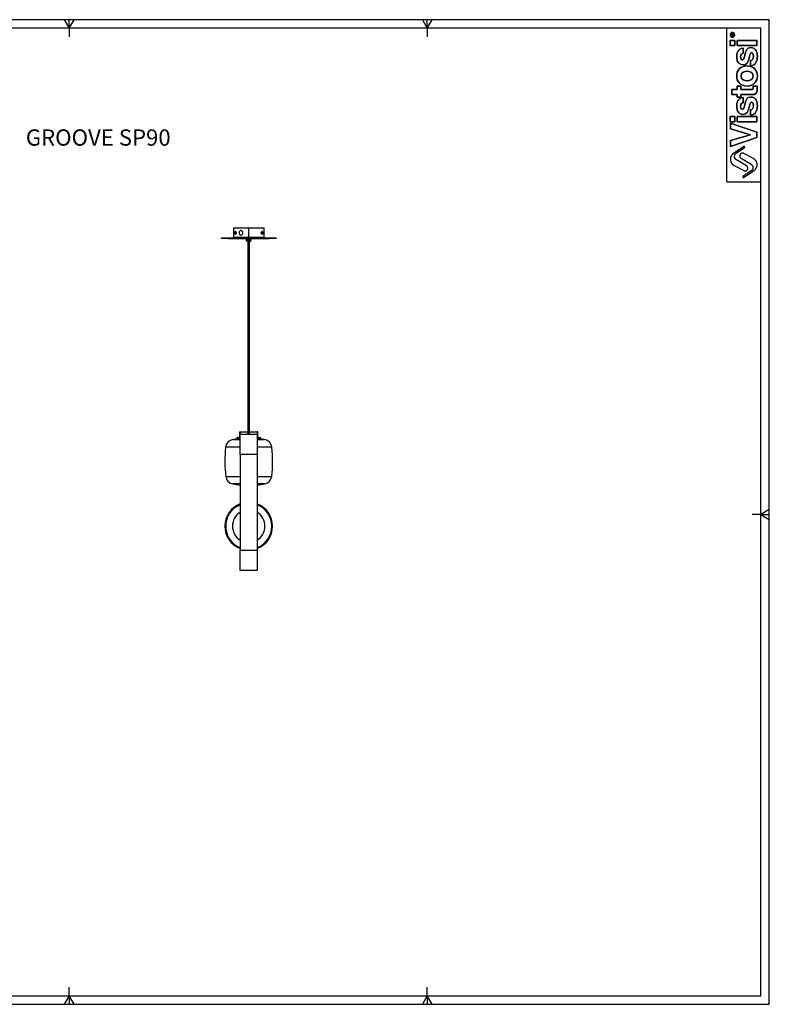
# Model space of a CAD drawing. Units: millimetres. Extents: x 10 to 831, y 10 to 587.
# Drawn here: x 392 to 831, y 10 to 587 of the extents above; entities that cross this region are included whole.
import ezdxf

# ---------------------------------------------------------------- set-up
doc = ezdxf.new("R2010")
doc.units = ezdxf.units.MM
doc.layers.add('FORMAT', color=7, linetype='Continuous')
doc.styles.add('SLDTEXTSTYLE0', font='TXT', dxfattribs={"width": 0.75})

msp = doc.modelspace()

# ---------------------------------------------------------------- hatches: boundary and pattern name
at = {"layer": 'FORMAT'}
h = msp.add_hatch(dxfattribs=at)
h.set_pattern_fill('STEEL', style=0)
h.set_pattern_definition([(45, (0, 0), (-2.245064, 2.245064), []), (45, (0, 1.5875), (-2.245064, 2.245064), [])])
edge = h.paths.add_edge_path(flags=0)
edge.add_line((809.23, 578.09), (809.23, 577.83))
edge.add_line((809.23, 577.83), (808.83, 577.83))
edge.add_line((808.83, 577.83), (808.83, 578.24))
edge.add_spline(control_points=[(808.83, 578.24), (808.83, 578.41), (808.85, 578.62), (809.01, 578.62)], knot_values=[0, 0, 0, 0, 1, 1, 1, 1], weights=[1, 1, 1, 1], degree=3, periodic=0)
edge.add_spline(control_points=[(809.01, 578.62), (809.26, 578.62), (809.23, 578.28), (809.23, 578.09)], knot_values=[0, 0, 0, 0, 1, 1, 1, 1], weights=[1, 1, 1, 1], degree=3, periodic=0)

# ---------------------------------------------------------------- linework, layer by layer
at = {"color": 7, "linetype": 'Continuous', "lineweight": 25}
for p, q in [((516.79, 465.1), (516.79, 459.5)), ((516.79, 465.1), (525.67, 465.1)), ((517.79, 462.28), (517.76, 462)), ((517.76, 462), (517.88, 461.81)), ((518.02, 462), (517.76, 462)), ((517.92, 462.38), (517.79, 462.28)), ((517.98, 462.28), (517.79, 462.28)), ((517.88, 461.81), (518.01, 461.91)), ((517.95, 462.9), (517.9, 462.9)), ((518.04, 462.2), (517.92, 462.38)), ((518.01, 461.91), (518.04, 462.2)), ((518.34, 462.53), (518.18, 462.75)), ((518.18, 461.44), (518.34, 461.66)), ((525.67, 465.1), (525.67, 420.16)), ((525.91, 465.1), (525.67, 465.1)), ((525.91, 420.16), (525.91, 465.1)), ((525.91, 465.1), (534.79, 465.1)), ((533.4, 462.75), (533.25, 462.53)), ((533.25, 461.66), (533.4, 461.44)), ((533.58, 462.28), (533.55, 462)), ((533.55, 462), (533.66, 461.81)), ((533.57, 462.2), (533.82, 462.2)), ((533.71, 462.38), (533.58, 462.28)), ((533.6, 461.91), (533.8, 461.91)), ((533.69, 462.9), (533.64, 462.9)), ((533.66, 461.81), (533.8, 461.91)), ((533.82, 462.2), (533.71, 462.38)), ((533.8, 461.91), (533.82, 462.2)), ((534.79, 459.5), (534.79, 465.1)), ((509.79, 458.7), (509.79, 459.1)), ((509.79, 459.1), (513.79, 459.1)), ((513.79, 458.7), (509.79, 458.7)), ((513.79, 459.1), (513.79, 458.7)), ((513.79, 459.1), (525.67, 459.1)), ((513.79, 458.7), (525.67, 458.7)), ((517.9, 461.3), (517.95, 461.3)), ((524.49, 458.7), (524.49, 457.5)), ((524.49, 457.5), (524.49, 458.7)), ((524.49, 457.5), (524.49, 457.5)), ((524.49, 457.5), (524.51, 457.5)), ((524.51, 458.7), (524.51, 457.5)), ((524.51, 457.5), (524.51, 458.7)), ((524.51, 457.5), (524.51, 457.5)), ((524.51, 457.5), (524.55, 457.5)), ((524.55, 457.5), (524.55, 458.7)), ((524.57, 457.5), (524.55, 457.5)), ((524.56, 457.5), (524.56, 458.7)), ((524.57, 458.7), (524.57, 457.5)), ((524.57, 457.5), (524.63, 457.5)), ((524.63, 457.5), (524.63, 458.7)), ((524.63, 457.5), (524.63, 458.7)), ((524.65, 457.5), (524.63, 457.5)), ((524.65, 458.7), (524.65, 457.5)), ((524.65, 457.5), (524.73, 457.5)), ((524.73, 457.5), (524.73, 458.7)), ((524.76, 457.5), (524.73, 457.5)), ((524.74, 457.5), (524.74, 458.7)), ((524.76, 458.7), (524.76, 457.5)), ((524.76, 457.5), (524.86, 457.5)), ((524.86, 457.5), (524.86, 458.7)), ((524.89, 457.5), (524.86, 457.5)), ((524.87, 457.5), (524.87, 458.7)), ((524.89, 458.7), (524.89, 457.5)), ((524.89, 457.5), (525.01, 457.5)), ((525.65, 457.1), (524.89, 457.1)), ((525.01, 457.5), (525.01, 458.7)), ((525.05, 457.5), (525.01, 457.5)), ((525.02, 457.5), (525.02, 458.7)), ((525.05, 458.7), (525.05, 457.5)), ((525.05, 457.5), (525.18, 457.5)), ((525.18, 457.5), (525.18, 458.7)), ((525.23, 457.5), (525.18, 457.5)), ((525.19, 457.5), (525.19, 458.7)), ((525.23, 458.7), (525.23, 457.5)), ((525.23, 457.5), (525.37, 457.5)), ((525.37, 457.5), (525.37, 458.7)), ((525.37, 457.5), (525.37, 458.7)), ((525.42, 457.5), (525.37, 457.5)), ((525.42, 458.7), (525.42, 457.5)), ((525.42, 457.5), (525.57, 457.5)), ((525.57, 457.5), (525.57, 458.7)), ((525.57, 457.5), (525.57, 458.7)), ((525.62, 457.5), (525.57, 457.5)), ((525.62, 458.7), (525.62, 457.5)), ((525.67, 457.1), (525.65, 457.1)), ((525.91, 459.1), (537.79, 459.1)), ((525.91, 458.7), (537.79, 458.7)), ((526.69, 457.1), (525.91, 457.1)), ((525.98, 457.5), (525.98, 458.7)), ((526.02, 457.5), (525.98, 457.5)), ((526.02, 458.7), (526.02, 457.5)), ((526.02, 457.5), (526.02, 458.7)), ((526.02, 457.5), (526.17, 457.5)), ((526.17, 457.5), (526.17, 458.7)), ((526.22, 457.5), (526.17, 457.5)), ((526.22, 458.7), (526.22, 457.5)), ((526.22, 457.5), (526.22, 458.7)), ((526.22, 457.5), (526.36, 457.5)), ((526.36, 457.5), (526.36, 458.7)), ((526.41, 457.5), (526.36, 457.5)), ((526.4, 457.5), (526.4, 458.7)), ((526.41, 458.7), (526.41, 457.5)), ((526.41, 457.5), (526.54, 457.5)), ((526.54, 457.5), (526.54, 458.7)), ((526.58, 457.5), (526.54, 457.5)), ((526.57, 457.5), (526.57, 458.7)), ((526.58, 458.7), (526.58, 457.5)), ((526.58, 457.5), (526.7, 457.5)), ((526.7, 457.5), (526.7, 458.7)), ((526.73, 457.5), (526.7, 457.5)), ((526.73, 457.5), (526.73, 458.7)), ((526.73, 458.7), (526.73, 457.5)), ((526.73, 457.5), (526.83, 457.5)), ((526.83, 457.5), (526.83, 458.7)), ((526.86, 457.5), (526.83, 457.5)), ((526.85, 457.5), (526.85, 458.7)), ((526.86, 458.7), (526.86, 457.5)), ((526.86, 457.5), (526.94, 457.5)), ((526.94, 457.5), (526.94, 458.7)), ((526.96, 457.5), (526.94, 457.5)), ((526.96, 457.5), (526.96, 458.7)), ((526.96, 458.7), (526.96, 457.5)), ((526.96, 457.5), (527.02, 457.5)), ((527.02, 457.5), (527.02, 458.7)), ((527.04, 457.5), (527.02, 457.5)), ((527.03, 457.5), (527.03, 458.7)), ((527.04, 458.7), (527.04, 457.5)), ((527.04, 457.5), (527.07, 457.5)), ((527.07, 457.5), (527.07, 458.7)), ((527.08, 457.5), (527.07, 457.5)), ((527.08, 458.7), (527.08, 457.5)), ((527.08, 457.5), (527.09, 457.5)), ((527.09, 457.5), (527.09, 458.7)), ((533.57, 461.31), (533.64, 461.3)), ((533.64, 461.3), (533.69, 461.3)), ((537.79, 458.7), (537.79, 459.1)), ((537.79, 459.1), (541.79, 459.1)), ((541.79, 458.7), (537.79, 458.7)), ((541.79, 459.1), (541.79, 458.7)), ((518.79, 341.8), (518.79, 341.2)), ((520.27, 341.2), (518.79, 341.2)), ((519.19, 342.2), (520.58, 342.2)), ((520.79, 341.2), (520.27, 341.2)), ((520.49, 342.2), (520.49, 345.4)), ((520.49, 345.4), (520.79, 345.4)), ((520.58, 342.2), (520.79, 342.2)), ((520.79, 345.4), (520.79, 344.2)), ((520.79, 345.4), (525.29, 345.4)), ((520.79, 332.2), (520.79, 344.2)), ((520.79, 344.2), (530.79, 344.2)), ((525.29, 345.72), (525.29, 344.2)), ((526.29, 344.2), (526.29, 345.72)), ((526.29, 345.4), (530.79, 345.4)), ((530.79, 345.4), (530.79, 344.2)), ((531.09, 345.4), (530.79, 345.4)), ((530.79, 344.2), (530.79, 332.2)), ((530.79, 342.2), (532.39, 342.2)), ((532.79, 341.2), (530.79, 341.2)), ((531.09, 342.2), (531.09, 345.4)), ((532.79, 341.2), (532.79, 341.8)), ((530.79, 332.2), (520.79, 332.2)), ((520.79, 332.2), (520.79, 276.2)), ((530.79, 332.2), (530.79, 276.2)), ((520.79, 264.2), (520.79, 276.2)), ((520.79, 276.2), (530.79, 276.2)), ((530.79, 276.2), (530.79, 264.2)), ((530.79, 264.2), (520.79, 264.2))]:
    msp.add_line(p, q, dxfattribs=at)
at = {"color": 8, "linetype": 'Continuous', "lineweight": 25}
for p, q in [((516.79, 459.5), (525.67, 459.5)), ((525.62, 457.5), (525.67, 457.5)), ((525.91, 459.5), (534.79, 459.5)), ((525.91, 457.5), (525.98, 457.5)), ((516.69, 340.97), (520.79, 340.97)), ((520.27, 341.8), (518.79, 341.8)), ((520.79, 341.8), (520.27, 341.8)), ((526.29, 345.72), (525.29, 345.72)), ((532.79, 341.8), (530.79, 341.8)), ((530.79, 340.97), (534.9, 340.97)), ((520.79, 336.55), (512.26, 336.55)), ((539.33, 336.55), (530.79, 336.55)), ((512.31, 319.33), (520.79, 319.33)), ((530.79, 319.33), (539.28, 319.33)), ((520.79, 315.01), (516.28, 315.01)), ((535.31, 315.01), (530.79, 315.01))]:
    msp.add_line(p, q, dxfattribs=at)
at = {"color": 7, "linetype": 'Continuous', "lineweight": 25, "flags": 128}
for points in [[(517.83, 461.31), (517.95, 461.3), (518.07, 461.37), (518.17, 461.5), (518.24, 461.68), (518.29, 461.9), (518.3, 462.14), (518.28, 462.37), (518.22, 462.58), (518.13, 462.75), (518.03, 462.86), (517.91, 462.9), (517.79, 462.87), (517.68, 462.77), (517.59, 462.61), (517.53, 462.4), (517.5, 462.17), (517.51, 461.93), (517.55, 461.71), (517.62, 461.52), (517.72, 461.38), (517.83, 461.31)], [(517.95, 461.3), (518, 461.3), (518.12, 461.37), (518.22, 461.5), (518.29, 461.68), (518.34, 461.9), (518.35, 462.14), (518.33, 462.37), (518.27, 462.58), (518.18, 462.75), (518.08, 462.86), (517.96, 462.9), (517.95, 462.9)], [(520.84, 460.88), (521.09, 460.8), (521.35, 460.79), (521.61, 460.85), (521.85, 460.98), (522.05, 461.17), (522.22, 461.41), (522.33, 461.68), (522.38, 461.98), (522.38, 462.28), (522.31, 462.57), (522.19, 462.84), (522.01, 463.07), (521.8, 463.24), (521.56, 463.36), (521.3, 463.4), (521.03, 463.38), (520.78, 463.28), (520.56, 463.13), (520.37, 462.91), (520.23, 462.65), (520.15, 462.37), (520.13, 462.06), (520.16, 461.76), (520.26, 461.48), (520.41, 461.23), (520.6, 461.03), (520.84, 460.88)], [(533.64, 462.9), (533.52, 462.87), (533.42, 462.77), (533.33, 462.61), (533.27, 462.4), (533.24, 462.17), (533.24, 461.93), (533.28, 461.71), (533.36, 461.52), (533.45, 461.38), (533.57, 461.31)], [(533.62, 461.31), (533.74, 461.3), (533.85, 461.37), (533.95, 461.5), (534.03, 461.68), (534.08, 461.9), (534.09, 462.14), (534.06, 462.37), (534, 462.58), (533.92, 462.75), (533.81, 462.86), (533.7, 462.9), (533.58, 462.87), (533.47, 462.77), (533.38, 462.61), (533.32, 462.4), (533.29, 462.17), (533.3, 461.93), (533.34, 461.71), (533.41, 461.52), (533.51, 461.38), (533.62, 461.31)]]:
    msp.add_lwpolyline(points, dxfattribs=at)
at = {"color": 7, "linetype": 'Continuous', "lineweight": 25}
for centre, radius, start, end in [((517.19, 459.5), 0.4, 180, 270), ((524.89, 457.5), 0.4, 180, 270), ((526.69, 457.5), 0.4, 270, 0), ((534.39, 459.5), 0.4, 270, 0), ((517.23, 336), 5, 96.14724, 173.6733), ((525.79, 256.46), 85, 94.48255, 96.14724), ((519.19, 341.8), 0.4, 90, 180), ((532.39, 341.8), 0.4, 0, 90), ((525.79, 256.46), 85, 83.85276, 85.51745), ((534.36, 336), 5, 6.3267, 83.85276), ((587.94, 328.16), 76.14, 173.6733, 186.65429), ((463.65, 328.16), 76.14, 353.34571, 6.3267), ((517.27, 319.91), 5, 186.65429, 258.52877), ((534.31, 319.91), 5, 281.47123, 353.34571), ((525.79, 361.9), 47.84, 258.52877, 264.00133), ((525.79, 361.9), 47.84, 275.99867, 281.47123), ((525.79, 290.2), 14, 110.92483, 249.07517), ((525.79, 290.2), 14, 0, 69.07517), ((525.79, 290.2), 14, 290.92483, 0)]:
    msp.add_arc(centre, radius, start, end, dxfattribs=at)
at = {"color": 8, "linetype": 'Continuous', "lineweight": 25}
for radius, start, end in [(13.49, 111.76041, 248.23959), (13.49, 291.76041, 68.23959), (9.52, 121.70058, 238.29942), (9.52, 301.70058, 58.29942)]:
    msp.add_arc((525.79, 290.2), radius, start, end, dxfattribs=at)
at = {"color": 7, "linetype": 'Continuous', "lineweight": 25}
for points, knots in [([(518.13, 462.8), (518.14, 462.8), (518.2, 462.78), (518.3, 462.64), (518.38, 462.44), (518.42, 462.25), (518.43, 462.1), (518.42, 461.95), (518.38, 461.76), (518.3, 461.55), (518.19, 461.41), (518.13, 461.39), (518.11, 461.38)], [0, 0, 0, 0, 0.020618, 0.178423, 0.333989, 0.411869, 0.489428, 0.566509, 0.64409, 0.799608, 0.957471, 1, 1, 1, 1]), ([(533.16, 462.1), (533.17, 462.15), (533.17, 462.25), (533.21, 462.44), (533.29, 462.64), (533.39, 462.79), (533.46, 462.81), (533.47, 462.81)], [0, 0, 0, 0, 0.1525936, 0.3047744, 0.6114972, 0.9227764, 1, 1, 1, 1]), ([(533.45, 461.39), (533.45, 461.39), (533.39, 461.41), (533.29, 461.55), (533.21, 461.76), (533.17, 461.95), (533.17, 462.05), (533.16, 462.1)], [0, 0, 0, 0, 0.043452, 0.366117, 0.683936, 0.842424, 1, 1, 1, 1]), ([(525.32, 457.1), (525.32, 456.6), (525.32, 455.52), (525.32, 453.89), (525.32, 452.27), (525.32, 450.78), (525.32, 449.43), (525.32, 448), (525.32, 446.55), (525.32, 445.1), (525.32, 443.83), (525.32, 442.7), (525.32, 441.68), (525.32, 440.77), (525.32, 439.97), (525.32, 439.24), (525.31, 438.54), (525.31, 437.86), (525.31, 437), (525.31, 435.98), (525.31, 434.89), (525.31, 433.91), (525.31, 433.04), (525.31, 432.25), (525.31, 431.52), (525.31, 430.76), (525.31, 429.96), (525.31, 429.1), (525.31, 428.22), (525.3, 427.28), (525.3, 426.34), (525.3, 425.42), (525.3, 424.56), (525.3, 423.59), (525.3, 422.49), (525.3, 421.25), (525.3, 420), (525.3, 418.81), (525.3, 417.72), (525.3, 416.39), (525.3, 414.81), (525.3, 412.99), (525.3, 411.12), (525.3, 409.21), (525.3, 407.27), (525.3, 404.93), (525.3, 402.21), (525.3, 399.13), (525.3, 396.01), (525.3, 392.86), (525.3, 389.72), (525.3, 386.64), (525.3, 383.62), (525.3, 380.63), (525.3, 377.67), (525.3, 374.73), (525.3, 371.85), (525.3, 369.09), (525.3, 366.98), (525.29, 365.41), (525.29, 364.28), (525.29, 362.96), (525.29, 361.46), (525.29, 359.75), (525.29, 358), (525.29, 356.22), (525.29, 354.43), (525.29, 352.49), (525.29, 350.39), (525.29, 348.12), (525.29, 346.54), (525.29, 345.72)], [0, 0, 0, 0, 0.01043, 0.022727, 0.033973, 0.044291, 0.053785, 0.062551, 0.074506, 0.085228, 0.094889, 0.103616, 0.11256, 0.120488, 0.127606, 0.134699, 0.141888, 0.149188, 0.156616, 0.171901, 0.187774, 0.20389, 0.220147, 0.236497, 0.25289, 0.269403, 0.292639, 0.315807, 0.338955, 0.362121, 0.385025, 0.399169, 0.41317, 0.426989, 0.440624, 0.453985, 0.467086, 0.475789, 0.484562, 0.493487, 0.506225, 0.519203, 0.532413, 0.545804, 0.559346, 0.573039, 0.594662, 0.616131, 0.637419, 0.659959, 0.682114, 0.704093, 0.726052, 0.748054, 0.770071, 0.792099, 0.813881, 0.834322, 0.853362, 0.860365, 0.868585, 0.878098, 0.888921, 0.901086, 0.914636, 0.926295, 0.938892, 0.952482, 0.967134, 0.982937, 1, 1, 1, 1]), ([(526.29, 345.72), (526.29, 346.54), (526.29, 348.09), (526.29, 350.33), (526.29, 352.37), (526.29, 354.23), (526.29, 355.92), (526.29, 357.52), (526.29, 359.03), (526.29, 360.44), (526.29, 361.67), (526.29, 363.35), (526.29, 365.53), (526.3, 368.26), (526.3, 371.32), (526.3, 374.69), (526.3, 378.38), (526.3, 382.09), (526.3, 385.59), (526.3, 388.9), (526.3, 392.02), (526.3, 395.22), (526.3, 398.48), (526.3, 401.39), (526.3, 403.94), (526.3, 406.1), (526.3, 408.25), (526.3, 410.38), (526.3, 412.46), (526.3, 414.25), (526.3, 415.73), (526.3, 416.93), (526.3, 418.07), (526.3, 419.15), (526.3, 420.15), (526.3, 421.24), (526.3, 422.36), (526.3, 423.46), (526.3, 424.44), (526.3, 425.41), (526.3, 426.34), (526.3, 427.23), (526.31, 428.03), (526.31, 428.78), (526.31, 429.5), (526.31, 430.19), (526.31, 430.86), (526.31, 431.53), (526.31, 432.25), (526.31, 433.04), (526.31, 433.9), (526.31, 434.82), (526.31, 435.65), (526.31, 436.34), (526.31, 436.87), (526.31, 437.43), (526.31, 438.08), (526.32, 438.85), (526.32, 439.79), (526.32, 440.78), (526.32, 441.81), (526.32, 442.85), (526.32, 444.02), (526.32, 445.34), (526.32, 446.74), (526.32, 448.21), (526.32, 449.74), (526.32, 451.27), (526.32, 452.79), (526.32, 454.27), (526.32, 455.72), (526.32, 456.67), (526.32, 457.1)], [0, 0, 0, 0, 0.016955, 0.032489, 0.046719, 0.059736, 0.071613, 0.082405, 0.093788, 0.103771, 0.112391, 0.120434, 0.13989, 0.159832, 0.180246, 0.207704, 0.235229, 0.262709, 0.290133, 0.312098, 0.334179, 0.356508, 0.37928, 0.402333, 0.417411, 0.432446, 0.447473, 0.462374, 0.477043, 0.491389, 0.500451, 0.509366, 0.518174, 0.526936, 0.535741, 0.544564, 0.557853, 0.571337, 0.585085, 0.599084, 0.618017, 0.637129, 0.656273, 0.675566, 0.69494, 0.71425, 0.730719, 0.74722, 0.763687, 0.780046, 0.796124, 0.811347, 0.825668, 0.832506, 0.839136, 0.845611, 0.852804, 0.861057, 0.870371, 0.880778, 0.888754, 0.897346, 0.906622, 0.916676, 0.927633, 0.93757, 0.94836, 0.960136, 0.96971, 0.979999, 0.991084, 1, 1, 1, 1])]:
    msp.add_open_spline(points, degree=3, knots=knots, dxfattribs=at)
at = {"layer": 'FORMAT'}
for p, q in [((831.01, 587.01), (10.01, 587.01)), ((417.63, 587.01), (420.51, 582.01)), ((420.51, 582.01), (423.4, 587.01)), ((420.51, 582.01), (420.51, 587.01)), ((627.63, 587.01), (630.51, 582.01)), ((630.51, 582.01), (633.4, 587.01)), ((630.51, 582.01), (630.51, 587.01)), ((831.01, 10.01), (831.01, 587.01)), ((826.01, 582.01), (15.01, 582.01)), ((420.51, 582.01), (420.51, 577.01)), ((630.51, 582.01), (630.51, 577.01)), ((826.01, 15.01), (826.01, 582.01)), ((826.01, 297.01), (821.01, 297.01)), ((831.01, 299.9), (826.01, 297.01)), ((826.01, 297.01), (831.01, 294.12)), ((826.01, 297.01), (831.01, 297.01)), ((420.51, 15.01), (420.51, 20.01)), ((630.51, 15.01), (630.51, 20.01)), ((15.01, 15.01), (826.01, 15.01)), ((420.51, 15.01), (417.63, 10.01)), ((423.4, 10.01), (420.51, 15.01)), ((420.51, 15.01), (420.51, 10.01)), ((630.51, 15.01), (627.63, 10.01)), ((633.4, 10.01), (630.51, 15.01)), ((630.51, 15.01), (630.51, 10.01)), ((10.01, 10.01), (831.01, 10.01))]:
    msp.add_line(p, q, dxfattribs=at)
at = {"layer": 'FORMAT', "color": 7}
for p, q in [((808.61, 577.61), (808.61, 578.28)), ((808.61, 577.61), (808.61, 578.28)), ((810.16, 577.61), (808.61, 577.61)), ((810.16, 577.61), (808.61, 577.61)), ((808.83, 577.83), (808.83, 578.24)), ((808.83, 578.24), (808.83, 577.83)), ((809.23, 577.83), (808.83, 577.83)), ((808.83, 577.83), (809.23, 577.83)), ((809.23, 578.09), (809.23, 577.83)), ((809.23, 577.83), (809.23, 578.09)), ((809.44, 578.35), (810.16, 578.82)), ((809.44, 578.35), (810.16, 578.82)), ((810.16, 578.55), (809.44, 578.09)), ((810.16, 578.55), (809.44, 578.09)), ((809.44, 578.09), (809.44, 577.83)), ((809.44, 578.09), (809.44, 577.83)), ((809.44, 577.83), (810.16, 577.83)), ((809.44, 577.83), (810.16, 577.83)), ((810.16, 578.82), (810.16, 578.55)), ((810.16, 578.82), (810.16, 578.55)), ((810.16, 577.83), (810.16, 577.61)), ((810.16, 577.83), (810.16, 577.61)), ((810.83, 574.82), (808.01, 574.82)), ((808.01, 574.82), (808.01, 571.79)), ((808.01, 571.79), (808.01, 574.82)), ((808.01, 574.82), (810.83, 574.82)), ((808.01, 571.79), (810.83, 571.79)), ((810.83, 571.79), (808.01, 571.79)), ((810.83, 571.79), (810.83, 574.82)), ((810.83, 574.82), (810.83, 571.79)), ((823.71, 574.82), (812.19, 574.82)), ((812.19, 574.82), (812.19, 571.79)), ((812.19, 571.79), (812.19, 574.82)), ((812.19, 574.82), (823.71, 574.82)), ((812.19, 571.79), (823.71, 571.79)), ((823.71, 571.79), (812.19, 571.79)), ((823.71, 571.79), (823.71, 574.82)), ((823.71, 574.82), (823.71, 571.79)), ((815.7, 567.32), (815.7, 570.29)), ((815.7, 570.29), (815.7, 567.32)), ((820.03, 563.17), (820.03, 560.05)), ((820.03, 560.05), (820.03, 563.17)), ((812.19, 546.15), (809.07, 546.15)), ((809.07, 546.15), (809.07, 543.12)), ((809.07, 543.12), (809.07, 546.15)), ((809.07, 546.15), (812.19, 546.15)), ((809.07, 543.12), (812.19, 543.12)), ((812.19, 543.12), (809.07, 543.12)), ((814.36, 548.04), (812.19, 548.04)), ((812.19, 548.04), (812.19, 546.15)), ((812.19, 546.15), (812.19, 548.04)), ((812.19, 548.04), (814.36, 548.04)), ((812.19, 543.12), (812.19, 541.56)), ((812.19, 541.56), (812.19, 543.12)), ((814.36, 546.15), (814.36, 548.04)), ((814.36, 548.04), (814.36, 546.15)), ((820.61, 546.15), (814.36, 546.15)), ((814.36, 546.15), (820.61, 546.15)), ((814.36, 543.12), (821.35, 543.12)), ((814.36, 541.56), (814.36, 543.12)), ((821.35, 543.12), (814.36, 543.12)), ((814.36, 543.12), (814.36, 541.56)), ((823.8, 548.04), (821.5, 548.04)), ((821.5, 548.04), (823.8, 548.04)), ((823.84, 546.22), (823.84, 546.61)), ((823.84, 546.61), (823.84, 546.22)), ((812.19, 541.56), (814.36, 541.56)), ((814.36, 541.56), (812.19, 541.56)), ((815.7, 538.37), (815.7, 541.34)), ((815.7, 541.34), (815.7, 538.37)), ((820.03, 534.22), (820.03, 531.1)), ((820.03, 531.1), (820.03, 534.22)), ((810.83, 530.19), (808.01, 530.19)), ((808.01, 530.19), (808.01, 527.15)), ((808.01, 527.15), (808.01, 530.19)), ((808.01, 530.19), (810.83, 530.19)), ((808.01, 527.15), (810.83, 527.15)), ((810.83, 527.15), (808.01, 527.15)), ((808.16, 526.34), (808.16, 522.96)), ((823.71, 521.05), (808.16, 526.34)), ((808.16, 522.96), (808.16, 526.34)), ((808.16, 526.34), (823.71, 521.05)), ((810.83, 527.15), (810.83, 530.19)), ((810.83, 530.19), (810.83, 527.15)), ((823.71, 530.19), (812.19, 530.19)), ((812.19, 530.19), (812.19, 527.15)), ((812.19, 527.15), (812.19, 530.19)), ((812.19, 530.19), (823.71, 530.19)), ((812.19, 527.15), (823.71, 527.15)), ((823.71, 527.15), (812.19, 527.15)), ((823.71, 527.15), (823.71, 530.19)), ((823.71, 530.19), (823.71, 527.15)), ((808.16, 522.96), (819.94, 519.58)), ((819.94, 519.58), (808.16, 522.96)), ((819.94, 519.54), (808.16, 516.2)), ((808.16, 516.2), (819.94, 519.54)), ((819.94, 519.58), (819.94, 519.54)), ((819.94, 519.54), (819.94, 519.58)), ((823.71, 517.96), (823.71, 521.05)), ((823.71, 521.05), (823.71, 517.96)), ((808.16, 512.72), (823.71, 517.96)), ((823.71, 517.96), (808.16, 512.72)), ((808.16, 516.2), (808.16, 512.72)), ((808.16, 512.72), (808.16, 516.2)), ((816.1, 512.67), (809.97, 508.56)), ((816.1, 512.67), (809.97, 508.56)), ((811.6, 508.79), (816.44, 512.17)), ((811.6, 508.79), (816.44, 512.17)), ((821.69, 505.65), (816.02, 508.64)), ((821.69, 505.65), (816.02, 508.64)), ((817.6, 501.42), (811.74, 504.89)), ((817.6, 501.42), (811.74, 504.89)), ((814.43, 505.8), (820.28, 502.34)), ((814.43, 505.8), (820.28, 502.34)), ((810.34, 501.58), (816.01, 498.58)), ((810.34, 501.58), (816.01, 498.58)), ((820.43, 498.43), (815.58, 495.06)), ((820.43, 498.43), (815.58, 495.06)), ((815.92, 494.56), (822.06, 498.67)), ((815.92, 494.56), (822.06, 498.67))]:
    msp.add_line(p, q, dxfattribs=at)
for points, degree in [([(806.01, 492.01), (806.01, 537.01), (806.01, 582.01)], 2), ([(808.61, 578.28), (808.61, 578.57), (808.68, 578.84), (809.02, 578.84)], 3), ([(808.61, 578.28), (808.61, 578.57), (808.68, 578.84), (809.02, 578.84)], 3), ([(808.83, 578.24), (808.83, 578.41), (808.85, 578.62), (809.01, 578.62)], 3), ([(809.01, 578.62), (808.85, 578.62), (808.83, 578.41), (808.83, 578.24)], 3), ([(809.01, 578.62), (809.26, 578.62), (809.23, 578.28), (809.23, 578.09)], 3), ([(809.23, 578.09), (809.23, 578.28), (809.26, 578.62), (809.01, 578.62)], 3), ([(809.02, 578.84), (809.32, 578.84), (809.44, 578.62), (809.44, 578.35)], 3), ([(809.02, 578.84), (809.32, 578.84), (809.44, 578.62), (809.44, 578.35)], 3), ([(815.7, 570.29), (812.45, 570.05), (811.89, 567.37), (811.89, 565.11)], 3), ([(811.89, 565.11), (811.89, 567.37), (812.45, 570.05), (815.7, 570.29)], 3), ([(814.18, 565.29), (814.18, 566.93), (814.96, 567.19), (815.7, 567.32)], 3), ([(815.7, 567.32), (814.96, 567.19), (814.18, 566.93), (814.18, 565.29)], 3), ([(820.05, 570.63), (815.81, 570.63), (817.13, 563.42), (815.31, 563.42)], 3), ([(815.31, 563.42), (817.13, 563.42), (815.81, 570.63), (820.05, 570.63)], 3), ([(815.74, 560.46), (820.05, 560.46), (818.6, 567.6), (820.53, 567.6)], 3), ([(820.53, 567.6), (818.6, 567.6), (820.05, 560.46), (815.74, 560.46)], 3), ([(821.72, 565.68), (821.72, 563.77), (821, 563.17), (820.03, 563.17)], 3), ([(820.03, 563.17), (821, 563.17), (821.72, 563.77), (821.72, 565.68)], 3), ([(820.03, 560.05), (823.1, 560.13), (824.01, 562.97), (824.01, 565.59)], 3), ([(824.01, 565.59), (824.01, 562.97), (823.1, 560.13), (820.03, 560.05)], 3), ([(824.01, 565.59), (824.01, 567.39), (823.41, 570.63), (820.05, 570.63)], 3), ([(820.05, 570.63), (823.41, 570.63), (824.01, 567.39), (824.01, 565.59)], 3), ([(820.53, 567.6), (820.96, 567.6), (821.72, 567.24), (821.72, 565.68)], 3), ([(821.72, 565.68), (821.72, 567.24), (820.96, 567.6), (820.53, 567.6)], 3), ([(811.89, 565.11), (811.89, 561.52), (814.05, 560.46), (815.74, 560.46)], 3), ([(815.74, 560.46), (814.05, 560.46), (811.89, 561.52), (811.89, 565.11)], 3), ([(817.95, 559.93), (813.79, 559.93), (811.89, 557.14), (811.89, 554.04)], 3), ([(811.89, 554.04), (811.89, 557.14), (813.79, 559.93), (817.95, 559.93)], 3), ([(815.31, 563.42), (814.81, 563.42), (814.18, 563.64), (814.18, 565.29)], 3), ([(814.18, 565.29), (814.18, 563.64), (814.81, 563.42), (815.31, 563.42)], 3), ([(824.01, 554.04), (824.01, 557.14), (822.11, 559.93), (817.95, 559.93)], 3), ([(817.95, 559.93), (822.11, 559.93), (824.01, 557.14), (824.01, 554.04)], 3), ([(811.89, 554.04), (811.89, 550.94), (813.79, 548.15), (817.95, 548.15)], 3), ([(817.95, 548.15), (813.79, 548.15), (811.89, 550.94), (811.89, 554.04)], 3), ([(814.44, 554.04), (814.44, 556.38), (816.48, 556.81), (817.95, 556.81)], 3), ([(817.95, 556.81), (816.48, 556.81), (814.44, 556.38), (814.44, 554.04)], 3), ([(817.95, 551.27), (816.48, 551.27), (814.44, 551.7), (814.44, 554.04)], 3), ([(814.44, 554.04), (814.44, 551.7), (816.48, 551.27), (817.95, 551.27)], 3), ([(817.95, 556.81), (819.42, 556.81), (821.46, 556.38), (821.46, 554.04)], 3), ([(821.46, 554.04), (821.46, 556.38), (819.42, 556.81), (817.95, 556.81)], 3), ([(817.95, 548.15), (822.11, 548.15), (824.01, 550.94), (824.01, 554.04)], 3), ([(821.46, 554.04), (821.46, 551.7), (819.42, 551.27), (817.95, 551.27)], 3), ([(824.01, 554.04), (824.01, 550.94), (822.11, 548.15), (817.95, 548.15)], 3), ([(817.95, 551.27), (819.42, 551.27), (821.46, 551.7), (821.46, 554.04)], 3), ([(821.54, 547.41), (821.54, 546.18), (821.29, 546.15), (820.61, 546.15)], 3), ([(820.61, 546.15), (821.29, 546.15), (821.54, 546.18), (821.54, 547.41)], 3), ([(821.35, 543.12), (822.84, 543.12), (823.84, 543.6), (823.84, 546.22)], 3), ([(823.84, 546.22), (823.84, 543.6), (822.84, 543.12), (821.35, 543.12)], 3), ([(821.5, 548.04), (821.52, 547.82), (821.54, 547.61), (821.54, 547.41)], 3), ([(821.54, 547.41), (821.54, 547.61), (821.52, 547.82), (821.5, 548.04)], 3), ([(823.84, 546.61), (823.84, 547.09), (823.82, 547.56), (823.8, 548.04)], 3), ([(823.8, 548.04), (823.82, 547.56), (823.84, 547.09), (823.84, 546.61)], 3), ([(815.7, 541.34), (812.45, 541.1), (811.89, 538.42), (811.89, 536.17)], 3), ([(811.89, 536.17), (811.89, 538.42), (812.45, 541.1), (815.7, 541.34)], 3), ([(814.18, 536.34), (814.18, 537.99), (814.96, 538.25), (815.7, 538.37)], 3), ([(815.7, 538.37), (814.96, 538.25), (814.18, 537.99), (814.18, 536.34)], 3), ([(820.05, 541.69), (815.81, 541.69), (817.13, 534.48), (815.31, 534.48)], 3), ([(815.31, 534.48), (817.13, 534.48), (815.81, 541.69), (820.05, 541.69)], 3), ([(815.74, 531.51), (820.05, 531.51), (818.6, 538.66), (820.53, 538.66)], 3), ([(820.53, 538.66), (818.6, 538.66), (820.05, 531.51), (815.74, 531.51)], 3), ([(821.72, 536.73), (821.72, 534.82), (821, 534.22), (820.03, 534.22)], 3), ([(820.03, 534.22), (821, 534.22), (821.72, 534.82), (821.72, 536.73)], 3), ([(820.03, 531.1), (823.1, 531.19), (824.01, 534.02), (824.01, 536.64)], 3), ([(824.01, 536.64), (824.01, 534.02), (823.1, 531.19), (820.03, 531.1)], 3), ([(824.01, 536.64), (824.01, 538.44), (823.41, 541.69), (820.05, 541.69)], 3), ([(820.05, 541.69), (823.41, 541.69), (824.01, 538.44), (824.01, 536.64)], 3), ([(820.53, 538.66), (820.96, 538.66), (821.72, 538.29), (821.72, 536.73)], 3), ([(821.72, 536.73), (821.72, 538.29), (820.96, 538.66), (820.53, 538.66)], 3), ([(811.89, 536.17), (811.89, 532.57), (814.05, 531.51), (815.74, 531.51)], 3), ([(815.74, 531.51), (814.05, 531.51), (811.89, 532.57), (811.89, 536.17)], 3), ([(815.31, 534.48), (814.81, 534.48), (814.18, 534.69), (814.18, 536.34)], 3), ([(814.18, 536.34), (814.18, 534.69), (814.81, 534.48), (815.31, 534.48)], 3)]:
    msp.add_open_spline(points, degree=degree, dxfattribs=at)
for points, weights, knots in [([(810.76, 578.14), (810.76, 579.51), (809.38, 579.51), (808.01, 579.51), (808.01, 578.14)], [1, 0.707106781187, 1, 0.707106781187, 1], [0, 0, 0, 0.942478, 0.942478, 1.884956, 1.884956, 1.884956]), ([(810.76, 578.14), (810.76, 579.51), (809.38, 579.51), (808.01, 579.51), (808.01, 578.14)], [1, 0.707106781187, 1, 0.707106781187, 1], [0, 0, 0, 0.942478, 0.942478, 1.884956, 1.884956, 1.884956]), ([(808.01, 578.14), (808.01, 576.77), (809.38, 576.77), (810.76, 576.77), (810.76, 578.14)], [1, 0.707106781187, 1, 0.707106781187, 1], [1.884956, 1.884956, 1.884956, 2.827433, 2.827433, 3.769911, 3.769911, 3.769911]), ([(808.01, 578.14), (808.01, 576.77), (809.38, 576.77), (810.76, 576.77), (810.76, 578.14)], [1, 0.707106781187, 1, 0.707106781187, 1], [1.884956, 1.884956, 1.884956, 2.827433, 2.827433, 3.769911, 3.769911, 3.769911]), ([(810.53, 578.14), (810.53, 579.28), (809.38, 579.28), (808.24, 579.28), (808.24, 578.14)], [1, 0.707106781187, 1, 0.707106781187, 1], [0, 0, 0, 0.785398, 0.785398, 1.570796, 1.570796, 1.570796]), ([(810.53, 578.14), (810.53, 579.28), (809.38, 579.28), (808.24, 579.28), (808.24, 578.14)], [1, 0.707106781187, 1, 0.707106781187, 1], [0, 0, 0, 0.785398, 0.785398, 1.570796, 1.570796, 1.570796]), ([(808.24, 578.14), (808.24, 576.99), (809.38, 576.99), (810.53, 576.99), (810.53, 578.14)], [1, 0.707106781187, 1, 0.707106781187, 1], [1.570796, 1.570796, 1.570796, 2.356194, 2.356194, 3.141593, 3.141593, 3.141593]), ([(808.24, 578.14), (808.24, 576.99), (809.38, 576.99), (810.53, 576.99), (810.53, 578.14)], [1, 0.707106781187, 1, 0.707106781187, 1], [1.570796, 1.570796, 1.570796, 2.356194, 2.356194, 3.141593, 3.141593, 3.141593]), ([(809.97, 508.56), (808.05, 507.27), (808.17, 504.96), (808.29, 502.65), (810.34, 501.58)], [1, 0.869522488864, 1, 0.869522488864, 1], [-94.213089, -94.213089, -94.213089, -80.813462, -80.813462, -67.413835, -67.413835, -67.413835]), ([(809.97, 508.56), (808.05, 507.27), (808.17, 504.96), (808.29, 502.65), (810.34, 501.58)], [1, 0.869522488864, 1, 0.869522488864, 1], [-94.213089, -94.213089, -94.213089, -80.813462, -80.813462, -67.413835, -67.413835, -67.413835]), ([(811.74, 504.89), (810.65, 505.53), (810.6, 506.8), (810.56, 508.07), (811.6, 508.79)], [1, 0.877631898533, 1, 0.877631898533, 1], [-46.797135, -46.797135, -46.797135, -39.394926, -39.394926, -31.992717, -31.992717, -31.992717]), ([(811.74, 504.89), (810.65, 505.53), (810.6, 506.8), (810.56, 508.07), (811.6, 508.79)], [1, 0.877631898533, 1, 0.877631898533, 1], [-46.797135, -46.797135, -46.797135, -39.394926, -39.394926, -31.992717, -31.992717, -31.992717]), ([(816.02, 508.64), (814.61, 509.38), (813.84, 508), (813.06, 506.61), (814.43, 505.8)], [1, 0.715672976424, 1, 0.715672976424, 1], [16.421332, 16.421332, 16.421332, 24.435954, 24.435954, 32.450575, 32.450575, 32.450575]), ([(816.02, 508.64), (814.61, 509.38), (813.84, 508), (813.06, 506.61), (814.43, 505.8)], [1, 0.715672976424, 1, 0.715672976424, 1], [16.421332, 16.421332, 16.421332, 24.435954, 24.435954, 32.450575, 32.450575, 32.450575]), ([(816.44, 512.17), (816.69, 512.34), (816.52, 512.59), (816.35, 512.83), (816.1, 512.67)], [1, 0.710264389098, 1, 0.710264389098, 1], [3.002577, 3.002577, 3.002577, 4.510345, 4.510345, 6.018113, 6.018113, 6.018113]), ([(816.44, 512.17), (816.69, 512.34), (816.52, 512.59), (816.35, 512.83), (816.1, 512.67)], [1, 0.710264389098, 1, 0.710264389098, 1], [3.002577, 3.002577, 3.002577, 4.510345, 4.510345, 6.018113, 6.018113, 6.018113]), ([(820.28, 502.34), (821.38, 501.69), (821.42, 500.43), (821.47, 499.16), (820.43, 498.43)], [1, 0.877631898533, 1, 0.877631898533, 1], [-46.797135, -46.797135, -46.797135, -39.394926, -39.394926, -31.992717, -31.992717, -31.992717]), ([(820.28, 502.34), (821.38, 501.69), (821.42, 500.43), (821.47, 499.16), (820.43, 498.43)], [1, 0.877631898533, 1, 0.877631898533, 1], [-46.797135, -46.797135, -46.797135, -39.394926, -39.394926, -31.992717, -31.992717, -31.992717]), ([(822.06, 498.67), (823.98, 499.95), (823.86, 502.26), (823.73, 504.57), (821.69, 505.65)], [1, 0.869522488864, 1, 0.869522488864, 1], [-94.213089, -94.213089, -94.213089, -80.813462, -80.813462, -67.413835, -67.413835, -67.413835]), ([(822.06, 498.67), (823.98, 499.95), (823.86, 502.26), (823.73, 504.57), (821.69, 505.65)], [1, 0.869522488864, 1, 0.869522488864, 1], [-94.213089, -94.213089, -94.213089, -80.813462, -80.813462, -67.413835, -67.413835, -67.413835]), ([(816.01, 498.58), (817.41, 497.84), (818.19, 499.23), (818.96, 500.62), (817.6, 501.42)], [1, 0.715672976424, 1, 0.715672976424, 1], [16.421332, 16.421332, 16.421332, 24.435954, 24.435954, 32.450575, 32.450575, 32.450575]), ([(816.01, 498.58), (817.41, 497.84), (818.19, 499.23), (818.96, 500.62), (817.6, 501.42)], [1, 0.715672976424, 1, 0.715672976424, 1], [16.421332, 16.421332, 16.421332, 24.435954, 24.435954, 32.450575, 32.450575, 32.450575]), ([(815.58, 495.06), (815.34, 494.89), (815.51, 494.64), (815.67, 494.39), (815.92, 494.56)], [1, 0.710264389098, 1, 0.710264389098, 1], [3.002577, 3.002577, 3.002577, 4.510345, 4.510345, 6.018113, 6.018113, 6.018113]), ([(815.58, 495.06), (815.34, 494.89), (815.51, 494.64), (815.67, 494.39), (815.92, 494.56)], [1, 0.710264389098, 1, 0.710264389098, 1], [3.002577, 3.002577, 3.002577, 4.510345, 4.510345, 6.018113, 6.018113, 6.018113])]:
    msp.add_rational_spline(points, weights, degree=2, knots=knots, dxfattribs=at)
at = {"layer": 'FORMAT'}
msp.add_open_spline([(806.01, 492.01), (816.01, 492.01), (826.01, 492.01)], degree=2, dxfattribs=at)

# ---------------------------------------------------------------- texts
at = {"layer": 'FORMAT', "insert": (395.11, 522.72), "char_height": 9.525, "attachment_point": 1, "style": 'SLDTEXTSTYLE0'}
msp.add_mtext('GROOVE SP90', dxfattribs=at)

doc.saveas('drawing.dxf')
